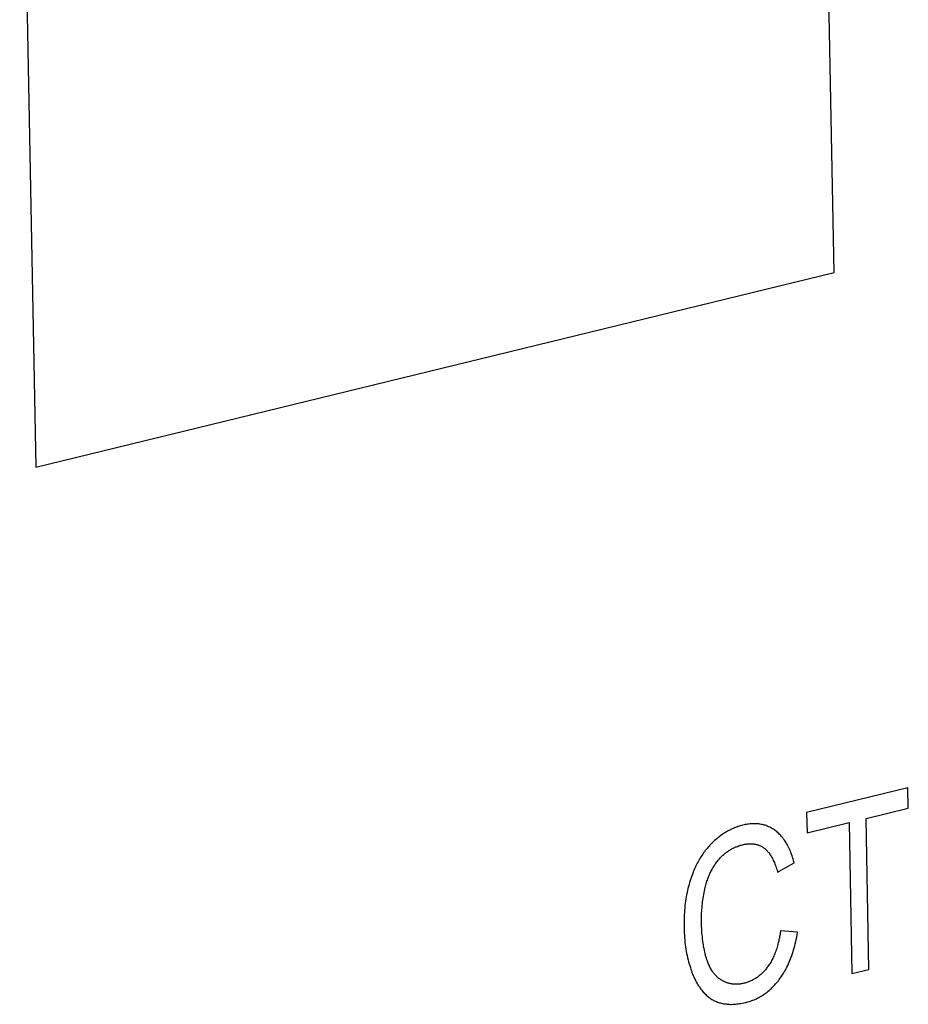
# Model space of a CAD drawing. Units: millimetres. Extents: x 12396 to 15780, y 1624 to 4018.
# Drawn here: x 15188 to 15198, y 2276 to 2286 of the extents above; entities that cross this region are included whole.
import ezdxf

# ---------------------------------------------------------------- set-up
doc = ezdxf.new("R2010")
doc.units = ezdxf.units.MM

msp = doc.modelspace()

# ---------------------------------------------------------------- linework, layer by layer
at = {"color": 7, "linetype": 'Continuous'}
for p, q in [((15197.185, 2283.623), (15197.013, 2292.851)), ((15188.409, 2290.754), (15188.581, 2281.526)), ((15188.581, 2281.526), (15197.185, 2283.623)), ((15197.98, 2278.069), (15196.889, 2277.803)), ((15197.984, 2277.851), (15197.98, 2278.069)), ((15197.529, 2277.74), (15197.984, 2277.851)), ((15196.889, 2277.803), (15196.893, 2277.585)), ((15197.559, 2276.112), (15197.529, 2277.74)), ((15196.893, 2277.585), (15197.347, 2277.696)), ((15197.347, 2277.696), (15197.377, 2276.068)), ((15196.576, 2277.161), (15196.754, 2277.262)), ((15196.792, 2276.513), (15196.608, 2276.53)), ((15197.377, 2276.068), (15197.559, 2276.112))]:
    msp.add_line(p, q, dxfattribs=at)
for points in [[(15196.2, 2277.667), (15196.187, 2277.663), (15196.174, 2277.66), (15196.161, 2277.656), (15196.148, 2277.652), (15196.135, 2277.647), (15196.123, 2277.642), (15196.11, 2277.637), (15196.098, 2277.632), (15196.085, 2277.627), (15196.073, 2277.621), (15196.067, 2277.618), (15196.061, 2277.615), (15196.049, 2277.608), (15196.037, 2277.602), (15196.025, 2277.595), (15196.013, 2277.588), (15196.001, 2277.581), (15195.989, 2277.573), (15195.978, 2277.565), (15195.966, 2277.557), (15195.954, 2277.548), (15195.943, 2277.539), (15195.931, 2277.53), (15195.92, 2277.521), (15195.909, 2277.511), (15195.897, 2277.501), (15195.886, 2277.49), (15195.875, 2277.48), (15195.868, 2277.473)], [(15196.55, 2277.61), (15196.541, 2277.617), (15196.531, 2277.623), (15196.522, 2277.629), (15196.512, 2277.635), (15196.502, 2277.64), (15196.492, 2277.645), (15196.482, 2277.65), (15196.472, 2277.654), (15196.462, 2277.658), (15196.451, 2277.662), (15196.441, 2277.666), (15196.43, 2277.669), (15196.425, 2277.67), (15196.419, 2277.671), (15196.409, 2277.674), (15196.398, 2277.676), (15196.386, 2277.678), (15196.375, 2277.68), (15196.364, 2277.681), (15196.352, 2277.682), (15196.34, 2277.682), (15196.328, 2277.682), (15196.316, 2277.682), (15196.304, 2277.682), (15196.292, 2277.681), (15196.279, 2277.68), (15196.266, 2277.679), (15196.254, 2277.677), (15196.241, 2277.675), (15196.227, 2277.673), (15196.214, 2277.67), (15196.2, 2277.667), (15196.2, 2277.667)], [(15196.754, 2277.262), (15196.753, 2277.266), (15196.748, 2277.284), (15196.743, 2277.303), (15196.737, 2277.321), (15196.732, 2277.338), (15196.726, 2277.354), (15196.72, 2277.371), (15196.714, 2277.386), (15196.707, 2277.402), (15196.7, 2277.416), (15196.694, 2277.431), (15196.687, 2277.444), (15196.679, 2277.458), (15196.672, 2277.471), (15196.665, 2277.483), (15196.657, 2277.495), (15196.649, 2277.507), (15196.641, 2277.518), (15196.633, 2277.529), (15196.624, 2277.539), (15196.616, 2277.549), (15196.607, 2277.559), (15196.598, 2277.568), (15196.589, 2277.577), (15196.579, 2277.586), (15196.57, 2277.594), (15196.56, 2277.602), (15196.55, 2277.61)], [(15195.868, 2277.473), (15195.857, 2277.462), (15195.847, 2277.451), (15195.837, 2277.44), (15195.826, 2277.429), (15195.817, 2277.417), (15195.807, 2277.405), (15195.797, 2277.393), (15195.788, 2277.381), (15195.779, 2277.368), (15195.769, 2277.355), (15195.761, 2277.342), (15195.752, 2277.329), (15195.743, 2277.315), (15195.735, 2277.301), (15195.727, 2277.287), (15195.719, 2277.273), (15195.711, 2277.258), (15195.703, 2277.243), (15195.696, 2277.228), (15195.688, 2277.212), (15195.681, 2277.196), (15195.674, 2277.18), (15195.667, 2277.163), (15195.661, 2277.146), (15195.654, 2277.129), (15195.648, 2277.112), (15195.642, 2277.094), (15195.64, 2277.09)], [(15195.937, 2277.29), (15195.944, 2277.298), (15195.951, 2277.306), (15195.958, 2277.314), (15195.965, 2277.322), (15195.972, 2277.329), (15195.98, 2277.337), (15195.987, 2277.344), (15195.995, 2277.35), (15196.003, 2277.357), (15196.01, 2277.364), (15196.018, 2277.37), (15196.027, 2277.376), (15196.035, 2277.382), (15196.043, 2277.388), (15196.051, 2277.393), (15196.06, 2277.399), (15196.069, 2277.404), (15196.078, 2277.409), (15196.087, 2277.414), (15196.096, 2277.419), (15196.105, 2277.423), (15196.114, 2277.427), (15196.124, 2277.432), (15196.134, 2277.435), (15196.143, 2277.439), (15196.153, 2277.443), (15196.164, 2277.446), (15196.174, 2277.45), (15196.185, 2277.453), (15196.195, 2277.455), (15196.201, 2277.457)], [(15196.201, 2277.457), (15196.201, 2277.457), (15196.21, 2277.459), (15196.219, 2277.461), (15196.228, 2277.462), (15196.237, 2277.464), (15196.245, 2277.465), (15196.254, 2277.466), (15196.262, 2277.467), (15196.27, 2277.467), (15196.278, 2277.467), (15196.286, 2277.467), (15196.294, 2277.467), (15196.302, 2277.467), (15196.31, 2277.466), (15196.317, 2277.465), (15196.324, 2277.464), (15196.332, 2277.463), (15196.339, 2277.462), (15196.346, 2277.46), (15196.35, 2277.459), (15196.353, 2277.458), (15196.36, 2277.456), (15196.367, 2277.454), (15196.374, 2277.452), (15196.38, 2277.449), (15196.387, 2277.446), (15196.393, 2277.443), (15196.4, 2277.44), (15196.406, 2277.436), (15196.413, 2277.432), (15196.419, 2277.428), (15196.425, 2277.424), (15196.431, 2277.42)], [(15196.431, 2277.42), (15196.437, 2277.415), (15196.444, 2277.41), (15196.45, 2277.404), (15196.456, 2277.398), (15196.462, 2277.392), (15196.468, 2277.385), (15196.474, 2277.378), (15196.48, 2277.371), (15196.486, 2277.364), (15196.492, 2277.355), (15196.497, 2277.347), (15196.503, 2277.338), (15196.509, 2277.329), (15196.514, 2277.319), (15196.52, 2277.309), (15196.525, 2277.299), (15196.53, 2277.288), (15196.536, 2277.276), (15196.541, 2277.264), (15196.546, 2277.252), (15196.551, 2277.239), (15196.556, 2277.226), (15196.56, 2277.212), (15196.565, 2277.197), (15196.57, 2277.183), (15196.574, 2277.167), (15196.576, 2277.161)], [(15195.792, 2276.979), (15195.793, 2276.981), (15195.796, 2276.995), (15195.799, 2277.009), (15195.803, 2277.023), (15195.806, 2277.036), (15195.81, 2277.049), (15195.814, 2277.062), (15195.819, 2277.075), (15195.823, 2277.087), (15195.828, 2277.1), (15195.832, 2277.112), (15195.837, 2277.124), (15195.842, 2277.135), (15195.847, 2277.147), (15195.853, 2277.158), (15195.858, 2277.169), (15195.864, 2277.18), (15195.87, 2277.191), (15195.876, 2277.202), (15195.882, 2277.212), (15195.888, 2277.222), (15195.895, 2277.232), (15195.901, 2277.242), (15195.908, 2277.252), (15195.915, 2277.262), (15195.922, 2277.271), (15195.929, 2277.281), (15195.937, 2277.29)], [(15195.64, 2277.09), (15195.634, 2277.07), (15195.628, 2277.049), (15195.622, 2277.028), (15195.616, 2277.006), (15195.61, 2276.985), (15195.605, 2276.963), (15195.601, 2276.941), (15195.596, 2276.918), (15195.592, 2276.895), (15195.588, 2276.872), (15195.584, 2276.849), (15195.581, 2276.825), (15195.578, 2276.801), (15195.576, 2276.777), (15195.574, 2276.752), (15195.572, 2276.727), (15195.57, 2276.701), (15195.569, 2276.675), (15195.568, 2276.649), (15195.568, 2276.622), (15195.568, 2276.595), (15195.568, 2276.568)], [(15195.756, 2276.606), (15195.756, 2276.618), (15195.756, 2276.638), (15195.756, 2276.658), (15195.756, 2276.678), (15195.757, 2276.699), (15195.757, 2276.719), (15195.759, 2276.739), (15195.76, 2276.759), (15195.762, 2276.779), (15195.763, 2276.799), (15195.766, 2276.819), (15195.768, 2276.84), (15195.771, 2276.86), (15195.774, 2276.88), (15195.777, 2276.9), (15195.78, 2276.919), (15195.784, 2276.939), (15195.788, 2276.959), (15195.792, 2276.979)], [(15195.568, 2276.568), (15195.568, 2276.559), (15195.569, 2276.532), (15195.57, 2276.506), (15195.572, 2276.48), (15195.574, 2276.454), (15195.576, 2276.429), (15195.578, 2276.404), (15195.581, 2276.379), (15195.585, 2276.355), (15195.588, 2276.331), (15195.592, 2276.308), (15195.596, 2276.285), (15195.601, 2276.262), (15195.606, 2276.239), (15195.611, 2276.217), (15195.617, 2276.195), (15195.623, 2276.174), (15195.629, 2276.153), (15195.636, 2276.132), (15195.642, 2276.111), (15195.65, 2276.091)], [(15195.814, 2276.215), (15195.809, 2276.232), (15195.804, 2276.248), (15195.799, 2276.265), (15195.795, 2276.283), (15195.791, 2276.3), (15195.787, 2276.319), (15195.783, 2276.338), (15195.779, 2276.357), (15195.776, 2276.377), (15195.773, 2276.397), (15195.77, 2276.418), (15195.767, 2276.44), (15195.765, 2276.462), (15195.763, 2276.484), (15195.761, 2276.507), (15195.759, 2276.531), (15195.758, 2276.555), (15195.757, 2276.58), (15195.756, 2276.606)], [(15196.608, 2276.53), (15196.608, 2276.526), (15196.605, 2276.507), (15196.602, 2276.488), (15196.598, 2276.469), (15196.595, 2276.451), (15196.591, 2276.434), (15196.588, 2276.417), (15196.583, 2276.4), (15196.579, 2276.384), (15196.575, 2276.368), (15196.57, 2276.352), (15196.566, 2276.337), (15196.561, 2276.323), (15196.556, 2276.309), (15196.551, 2276.295), (15196.546, 2276.281), (15196.54, 2276.268), (15196.534, 2276.255), (15196.529, 2276.243), (15196.523, 2276.23), (15196.517, 2276.219), (15196.511, 2276.207), (15196.505, 2276.196), (15196.498, 2276.185), (15196.492, 2276.174), (15196.485, 2276.164), (15196.478, 2276.154), (15196.471, 2276.144)], [(15196.594, 2276.003), (15196.604, 2276.017), (15196.613, 2276.031), (15196.623, 2276.045), (15196.633, 2276.06), (15196.642, 2276.075), (15196.651, 2276.09), (15196.66, 2276.106), (15196.668, 2276.122), (15196.677, 2276.138), (15196.685, 2276.155), (15196.693, 2276.172), (15196.701, 2276.19), (15196.708, 2276.208), (15196.716, 2276.226), (15196.723, 2276.245), (15196.73, 2276.264), (15196.736, 2276.284), (15196.743, 2276.304), (15196.749, 2276.325), (15196.755, 2276.346), (15196.761, 2276.368), (15196.767, 2276.39), (15196.772, 2276.413), (15196.777, 2276.436), (15196.782, 2276.46), (15196.787, 2276.485), (15196.791, 2276.51), (15196.792, 2276.513)], [(15195.979, 2275.992), (15195.971, 2275.997), (15195.967, 2275.999), (15195.964, 2276.001), (15195.956, 2276.006), (15195.949, 2276.011), (15195.942, 2276.016), (15195.935, 2276.022), (15195.929, 2276.028), (15195.922, 2276.034), (15195.916, 2276.04), (15195.909, 2276.046), (15195.903, 2276.053), (15195.897, 2276.06), (15195.891, 2276.068), (15195.885, 2276.075), (15195.879, 2276.083), (15195.873, 2276.091), (15195.868, 2276.1), (15195.862, 2276.109), (15195.857, 2276.118), (15195.852, 2276.127), (15195.847, 2276.137), (15195.842, 2276.147), (15195.837, 2276.157), (15195.832, 2276.168), (15195.828, 2276.179), (15195.823, 2276.19), (15195.819, 2276.202), (15195.815, 2276.214), (15195.814, 2276.215)], [(15196.471, 2276.144), (15196.465, 2276.135), (15196.458, 2276.126), (15196.451, 2276.118), (15196.444, 2276.109), (15196.437, 2276.101), (15196.43, 2276.093), (15196.423, 2276.086), (15196.416, 2276.078), (15196.408, 2276.071), (15196.401, 2276.064), (15196.394, 2276.057), (15196.386, 2276.051), (15196.379, 2276.045), (15196.371, 2276.038), (15196.363, 2276.033), (15196.359, 2276.03), (15196.355, 2276.027), (15196.347, 2276.021), (15196.339, 2276.016), (15196.331, 2276.011), (15196.323, 2276.006), (15196.315, 2276.002), (15196.306, 2275.997), (15196.298, 2275.993), (15196.289, 2275.989), (15196.28, 2275.985), (15196.272, 2275.981), (15196.263, 2275.978), (15196.253, 2275.974), (15196.244, 2275.971), (15196.235, 2275.968), (15196.225, 2275.965), (15196.216, 2275.963), (15196.214, 2275.963)], [(15195.65, 2276.091), (15195.653, 2276.08), (15195.66, 2276.064), (15195.667, 2276.047), (15195.673, 2276.032), (15195.68, 2276.016), (15195.687, 2276.002), (15195.695, 2275.987), (15195.702, 2275.973), (15195.71, 2275.96), (15195.717, 2275.947), (15195.725, 2275.935), (15195.733, 2275.923), (15195.741, 2275.911), (15195.749, 2275.9), (15195.758, 2275.889), (15195.766, 2275.879), (15195.775, 2275.869), (15195.784, 2275.859), (15195.793, 2275.85), (15195.802, 2275.841), (15195.811, 2275.833), (15195.82, 2275.825), (15195.829, 2275.817), (15195.839, 2275.81), (15195.849, 2275.803), (15195.858, 2275.796), (15195.868, 2275.79)], [(15196.214, 2275.963), (15196.205, 2275.961), (15196.197, 2275.959), (15196.188, 2275.957), (15196.179, 2275.956), (15196.171, 2275.955), (15196.162, 2275.954), (15196.154, 2275.953), (15196.145, 2275.953), (15196.137, 2275.952), (15196.133, 2275.952), (15196.129, 2275.952), (15196.12, 2275.952), (15196.112, 2275.953), (15196.104, 2275.953), (15196.096, 2275.954), (15196.087, 2275.955), (15196.079, 2275.956), (15196.071, 2275.958), (15196.063, 2275.96), (15196.055, 2275.962), (15196.047, 2275.964), (15196.039, 2275.966), (15196.031, 2275.969), (15196.023, 2275.972), (15196.015, 2275.975), (15196.007, 2275.978), (15196, 2275.982), (15195.992, 2275.985), (15195.984, 2275.989), (15195.979, 2275.992)], [(15196.233, 2275.757), (15196.243, 2275.76), (15196.257, 2275.763), (15196.27, 2275.767), (15196.283, 2275.772), (15196.297, 2275.776), (15196.31, 2275.781), (15196.322, 2275.786), (15196.335, 2275.792), (15196.347, 2275.797), (15196.36, 2275.803), (15196.372, 2275.809), (15196.384, 2275.816), (15196.395, 2275.823), (15196.407, 2275.829), (15196.419, 2275.837), (15196.43, 2275.844), (15196.441, 2275.852), (15196.452, 2275.86), (15196.463, 2275.868), (15196.474, 2275.877), (15196.484, 2275.886), (15196.495, 2275.895), (15196.505, 2275.904), (15196.515, 2275.914), (15196.526, 2275.924), (15196.536, 2275.935), (15196.546, 2275.945), (15196.555, 2275.956), (15196.565, 2275.967), (15196.575, 2275.979), (15196.584, 2275.991), (15196.594, 2276.003)], [(15195.868, 2275.79), (15195.878, 2275.784), (15195.887, 2275.779), (15195.897, 2275.774), (15195.907, 2275.769), (15195.917, 2275.765), (15195.928, 2275.761), (15195.938, 2275.757), (15195.949, 2275.754), (15195.96, 2275.751), (15195.971, 2275.748), (15195.982, 2275.745), (15195.994, 2275.743), (15196.005, 2275.741), (15196.017, 2275.74), (15196.029, 2275.738), (15196.042, 2275.737), (15196.055, 2275.737), (15196.068, 2275.736), (15196.081, 2275.736), (15196.094, 2275.737), (15196.108, 2275.737), (15196.122, 2275.738), (15196.136, 2275.74), (15196.151, 2275.742), (15196.165, 2275.744), (15196.18, 2275.746), (15196.196, 2275.749), (15196.212, 2275.752), (15196.228, 2275.756), (15196.233, 2275.757)]]:
    msp.add_lwpolyline(points, dxfattribs=at)

doc.saveas('drawing.dxf')
